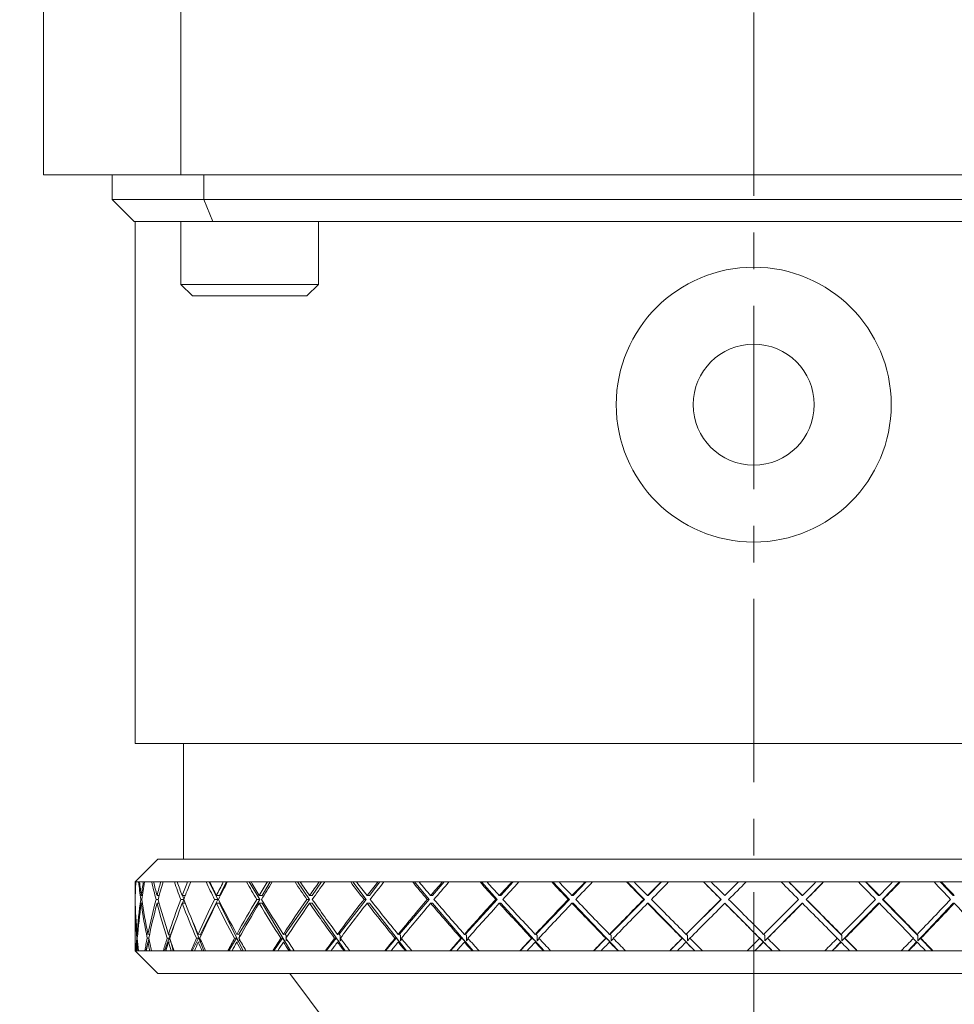
# Paper-space layout 'Sheet2' of a CAD drawing. Units: inches. Extents: x 0.2 to 33.8, y 0.2 to 21.8.
# Drawn here: x 6.6 to 9.2, y 5.6 to 8.3 of the extents above; entities that cross this region are included whole.
import ezdxf

# ---------------------------------------------------------------- set-up
doc = ezdxf.new("R2010")
doc.units = ezdxf.units.IN
doc.header["$MEASUREMENT"] = 0
doc.linetypes.add('CENTERX2', pattern=[0.8, 0.5, -0.1, 0.1, -0.1])
doc.layers.add('SLD-0', color=7, linetype='Continuous')
doc.styles.add('SLDTEXTSTYLE0', font='TXT', dxfattribs={"width": 0.75})
doc.dimstyles.new('SLDDIMSTYLE2', dxfattribs={"dimtxt": 0.125, "dimasz": 0.13, "dimexe": 0, "dimexo": 0.0625, "dimgap": 0.03125, "dimtad": 0, "dimtih": 1, "dimtoh": 1, "dimrnd": 1e-09, "dimzin": 12, "dimdsep": 46, "dimtxsty": 'SLDTEXTSTYLE0', "dimsah": 1, "dimcen": 0.09, "dimadec": 0, "dimazin": 3, "dimtfac": 1, "dimtofl": 0, "dimtmove": 0, "dimatfit": 3, "dimfxl": 0, "dimfrac": 2, "dimtolj": 1, "dimtzin": 12, "dimarcsym": 0})

# ---------------------------------------------------------------- blocks, each defined once
blk = doc.blocks.new('_D_18')
at = {"layer": 'SLD-0'}
for p, q in [((6.7941, 15.4213), (5.1166, 15.4213)), ((5.2416, 15.4213), (5.2416, 9.6742)), ((5.2416, 3.7704), (5.2416, 9.2773)), ((7.9854, 3.7704), (5.1166, 3.7704))]:
    blk.add_line(p, q, dxfattribs=at)
for points in [[(5.2416, 15.4213), (5.2216, 15.2913), (5.2616, 15.2913)], [(5.2416, 3.7704), (5.2616, 3.9004), (5.2216, 3.9004)]]:
    blk.add_solid(points, dxfattribs=at)
at = {"layer": 'SLD-0', "char_height": 0.125, "attachment_point": 1, "style": 'SLDTEXTSTYLE0'}
for s, insert in [('11.65', (5.0338, 9.6369)), ('(MIN.)', (5.0001, 9.4384))]:
    blk.add_mtext(s, dxfattribs=dict(at, insert=insert))
blk = doc.blocks.new('_D_19')
at = {"layer": 'SLD-0'}
for p, q in [((6.973, 19.5552), (4.1166, 19.5552)), ((4.2416, 19.5552), (4.2416, 11.4858)), ((4.2416, 3.7704), (4.2416, 11.089)), ((7.9854, 3.7704), (4.1166, 3.7704))]:
    blk.add_line(p, q, dxfattribs=at)
for points in [[(4.2416, 19.5552), (4.2216, 19.4252), (4.2616, 19.4252)], [(4.2416, 3.7704), (4.2616, 3.9004), (4.2216, 3.9004)]]:
    blk.add_solid(points, dxfattribs=at)
at = {"layer": 'SLD-0', "char_height": 0.125, "attachment_point": 1, "style": 'SLDTEXTSTYLE0'}
for s, insert in [('15.78', (4.0338, 11.4485)), ('(MIN.)', (4.0001, 11.2501))]:
    blk.add_mtext(s, dxfattribs=dict(at, insert=insert))

psp = doc.layouts.new('Sheet2')

# ---------------------------------------------------------------- linework, layer by layer
at = {"color": 7, "linetype": 'Continuous', "lineweight": 15}
for p, q in [((6.68788, 7.89006), (6.68788, 13.26506)), ((7.06288, 13.26506), (7.06288, 7.89006)), ((7.06288, 7.89006), (6.68788, 7.89006)), ((6.87538, 7.82306), (6.87538, 7.89006)), ((7.06288, 7.89006), (10.56288, 7.89006)), ((7.12538, 7.89006), (7.12538, 7.82306)), ((6.87538, 7.82306), (7.12538, 7.82306)), ((6.93538, 7.76306), (6.87538, 7.82306)), ((7.12538, 7.82306), (7.15023, 7.76306)), ((7.12538, 7.82306), (10.12538, 7.82306)), ((7.15023, 7.76306), (6.93538, 7.76306)), ((6.93788, 7.76306), (6.93788, 6.33806)), ((7.06288, 7.76306), (7.06288, 7.59131)), ((10.10053, 7.76306), (7.15023, 7.76306)), ((7.43788, 7.59131), (7.43788, 7.76306)), ((7.06288, 7.59131), (7.09413, 7.56006)), ((7.06288, 7.59131), (7.26711, 7.59131)), ((7.26711, 7.59131), (7.43788, 7.59131)), ((7.40663, 7.56006), (7.43788, 7.59131)), ((7.26432, 7.56006), (7.09413, 7.56006)), ((7.40663, 7.56006), (7.26432, 7.56006)), ((10.31288, 6.33806), (6.93788, 6.33806)), ((7.07038, 6.33806), (7.07038, 6.02306)), ((7.00038, 6.02306), (6.93788, 5.96056)), ((7.00038, 6.02306), (7.08919, 6.02306)), ((7.08919, 6.02306), (10.25038, 6.02306)), ((6.93788, 5.96056), (6.93788, 5.95072)), ((6.93909, 5.96056), (6.93788, 5.96056)), ((6.94003, 5.96056), (6.93909, 5.96056)), ((6.94758, 5.96056), (6.94003, 5.96056)), ((6.94998, 5.96056), (6.94758, 5.96056)), ((6.9604, 5.96056), (6.94998, 5.96056)), ((6.96399, 5.96056), (6.9604, 5.96056)), ((6.98345, 5.96056), (6.96399, 5.96056)), ((6.98848, 5.96056), (6.98345, 5.96056)), ((7.00796, 5.96056), (6.98848, 5.96056)), ((7.01414, 5.96056), (7.00796, 5.96056)), ((7.04521, 5.96056), (7.01414, 5.96056)), ((7.05279, 5.96056), (7.04521, 5.96056)), ((7.08103, 5.96056), (7.05279, 5.96056)), ((7.08971, 5.96056), (7.08103, 5.96056)), ((7.1319, 5.96056), (7.08971, 5.96056)), ((7.1419, 5.96056), (7.1319, 5.96056)), ((7.1396, 5.96056), (7.16322, 5.91308)), ((7.17846, 5.96056), (7.1419, 5.96056)), ((7.18685, 5.96056), (7.1685, 5.92368)), ((7.1895, 5.96056), (7.17846, 5.96056)), ((7.24214, 5.96056), (7.1895, 5.96056)), ((7.2544, 5.96056), (7.24214, 5.96056)), ((7.24923, 5.96056), (7.27783, 5.91308)), ((7.29871, 5.96056), (7.2544, 5.96056)), ((7.30642, 5.96056), (7.28421, 5.92368)), ((7.31193, 5.96056), (7.29871, 5.96056)), ((7.37419, 5.96056), (7.31193, 5.96056)), ((7.38853, 5.96056), (7.37419, 5.96056)), ((7.38055, 5.96056), (7.41368, 5.91308)), ((7.43987, 5.96056), (7.38853, 5.96056)), ((7.4468, 5.96056), (7.42108, 5.92368)), ((7.45507, 5.96056), (7.43987, 5.96056)), ((7.52597, 5.96056), (7.45507, 5.96056)), ((7.54216, 5.96056), (7.52597, 5.96056)), ((7.53151, 5.96056), (7.56864, 5.91308)), ((7.59974, 5.96056), (7.54216, 5.96056)), ((7.60577, 5.96056), (7.57693, 5.92368)), ((7.61667, 5.96056), (7.59974, 5.96056)), ((7.6951, 5.96056), (7.61667, 5.96056)), ((7.71288, 5.96056), (7.6951, 5.96056)), ((7.69972, 5.96056), (7.74026, 5.91308)), ((7.77578, 5.96056), (7.71288, 5.96056)), ((7.78081, 5.96056), (7.74932, 5.92368)), ((7.79418, 5.96056), (7.77578, 5.96056)), ((7.87889, 5.96056), (7.79418, 5.96056)), ((7.89798, 5.96056), (7.87889, 5.96056)), ((7.88253, 5.96056), (7.92585, 5.91308)), ((7.96522, 5.96056), (7.89798, 5.96056)), ((7.96917, 5.96056), (7.93553, 5.92368)), ((7.9848, 5.96056), (7.96522, 5.96056)), ((8.07446, 5.96056), (7.9848, 5.96056)), ((8.09456, 5.96056), (8.07446, 5.96056)), ((8.07705, 5.96056), (8.12247, 5.91308)), ((8.16507, 5.96056), (8.09456, 5.96056)), ((8.16789, 5.96056), (8.13261, 5.92368)), ((8.18552, 5.96056), (8.16507, 5.96056)), ((8.27871, 5.96056), (8.18552, 5.96056)), ((8.29951, 5.96056), (8.27871, 5.96056)), ((8.28022, 5.96056), (8.32702, 5.91308)), ((8.37217, 5.96056), (8.29951, 5.96056)), ((8.37381, 5.96056), (8.33747, 5.92368)), ((8.39317, 5.96056), (8.37217, 5.96056)), ((8.48843, 5.96056), (8.39317, 5.96056)), ((8.5096, 5.96056), (8.48843, 5.96056)), ((8.48883, 5.96056), (8.53627, 5.91308)), ((8.58328, 5.96056), (8.5096, 5.96056)), ((8.58371, 5.96056), (8.54687, 5.92368)), ((8.60449, 5.96056), (8.58328, 5.96056)), ((8.70032, 5.96056), (8.60449, 5.96056)), ((8.72151, 5.96056), (8.70032, 5.96056)), ((8.7575, 5.92368), (8.72074, 5.96056)), ((8.79504, 5.96056), (8.72151, 5.96056)), ((8.76807, 5.91308), (8.81541, 5.96056)), ((8.81614, 5.96056), (8.79504, 5.96056)), ((8.91102, 5.96056), (8.81614, 5.96056)), ((8.93191, 5.96056), (8.91102, 5.96056)), ((8.96605, 5.92368), (8.92996, 5.96056)), ((9.00413, 5.96056), (8.93191, 5.96056)), ((8.97644, 5.91308), (9.02291, 5.96056)), ((9.02478, 5.96056), (9.00413, 5.96056)), ((9.11721, 5.96056), (9.02478, 5.96056)), ((9.13747, 5.96056), (9.11721, 5.96056)), ((9.16923, 5.92368), (9.13437, 5.96056)), ((9.20725, 5.96056), (9.13747, 5.96056)), ((6.93788, 5.9295), (6.93788, 5.89665)), ((6.9383, 5.91308), (6.93796, 5.91308)), ((6.93857, 5.92368), (6.9381, 5.92368)), ((6.95632, 5.91308), (6.95333, 5.91308)), ((6.95792, 5.92368), (6.95479, 5.92368)), ((7.00067, 5.91308), (6.99506, 5.91308)), ((7.00356, 5.92368), (6.99783, 5.92368)), ((7.00182, 5.92368), (7.00268, 5.92047)), ((7.07063, 5.91308), (7.06251, 5.91308)), ((7.07479, 5.92368), (7.06654, 5.92368)), ((7.0676, 5.92368), (7.07116, 5.91444)), ((7.07116, 5.91172), (7.0676, 5.90247)), ((7.16322, 5.91308), (7.116, 5.81813)), ((7.16322, 5.91308), (7.1546, 5.91308)), ((7.1685, 5.92368), (7.15983, 5.92368)), ((7.27783, 5.91308), (7.22065, 5.81813)), ((7.27783, 5.91308), (7.26989, 5.91308)), ((7.28421, 5.92368), (7.27623, 5.92368)), ((7.41368, 5.91308), (7.34745, 5.81813)), ((7.41368, 5.91308), (7.40655, 5.91308)), ((7.42108, 5.92368), (7.41391, 5.92368)), ((7.56864, 5.91308), (7.49441, 5.81813)), ((7.56864, 5.91308), (7.56244, 5.91308)), ((7.57693, 5.92368), (7.5707, 5.92368)), ((7.74026, 5.91308), (7.6592, 5.81813)), ((7.74026, 5.91308), (7.73509, 5.91308)), ((7.74932, 5.92368), (7.74412, 5.92368)), ((7.92585, 5.91308), (7.83923, 5.81813)), ((7.92585, 5.91308), (7.92178, 5.91308)), ((7.93553, 5.92368), (7.93143, 5.92368)), ((8.12247, 5.91308), (8.03166, 5.81813)), ((8.12247, 5.91308), (8.11957, 5.91308)), ((8.13261, 5.92368), (8.12969, 5.92368)), ((8.32702, 5.91308), (8.23345, 5.81813)), ((8.32702, 5.91308), (8.32533, 5.91308)), ((8.33747, 5.92368), (8.33577, 5.92368)), ((8.53627, 5.91308), (8.44142, 5.81813)), ((8.53627, 5.91308), (8.53582, 5.91308)), ((8.54687, 5.92368), (8.54642, 5.92368)), ((8.7575, 5.92368), (8.75831, 5.92368)), ((8.86598, 5.81485), (8.76807, 5.91308)), ((8.76807, 5.91308), (8.76888, 5.91308)), ((8.96605, 5.92368), (8.9681, 5.92368)), ((9.07258, 5.81485), (8.97644, 5.91308)), ((8.97644, 5.91308), (8.97848, 5.91308)), ((9.16923, 5.92368), (9.17249, 5.92368)), ((6.93857, 5.90247), (6.9381, 5.90247)), ((6.95792, 5.90247), (6.95479, 5.90247)), ((7.00356, 5.90247), (6.99783, 5.90247)), ((7.00268, 5.90568), (7.00182, 5.90247)), ((7.07479, 5.90247), (7.06654, 5.90247)), ((7.1685, 5.90247), (7.15983, 5.90247)), ((7.1685, 5.90247), (7.23287, 5.77306)), ((7.28421, 5.90247), (7.27623, 5.90247)), ((7.28421, 5.90247), (7.36215, 5.77306)), ((7.42108, 5.90247), (7.41391, 5.90247)), ((7.42108, 5.90247), (7.51134, 5.77306)), ((7.57693, 5.90247), (7.5707, 5.90247)), ((7.57693, 5.90247), (7.67811, 5.77306)), ((7.74932, 5.90247), (7.74412, 5.90247)), ((7.74932, 5.90247), (7.85981, 5.77306)), ((7.93553, 5.90247), (7.93143, 5.90247)), ((7.93553, 5.90247), (8.05359, 5.77306)), ((8.13261, 5.90247), (8.12969, 5.90247)), ((8.13261, 5.90247), (8.25638, 5.77306)), ((8.33747, 5.90247), (8.33577, 5.90247)), ((8.33747, 5.90247), (8.465, 5.77306)), ((8.54687, 5.90247), (8.54642, 5.90247)), ((8.54687, 5.90247), (8.67614, 5.77306)), ((8.65559, 5.80022), (8.7575, 5.90247)), ((8.7575, 5.90247), (8.75831, 5.90247)), ((8.86598, 5.80022), (8.96605, 5.90247)), ((8.96605, 5.90247), (8.9681, 5.90247)), ((9.07258, 5.80022), (9.16923, 5.90247)), ((9.16923, 5.90247), (9.17249, 5.90247)), ((6.93788, 5.87543), (6.93788, 5.77306)), ((7.09291, 5.85792), (7.12556, 5.77306)), ((7.04483, 5.84329), (7.03515, 5.81813)), ((6.94232, 5.80712), (6.944, 5.80723)), ((6.94494, 5.81784), (6.94313, 5.81772)), ((6.97092, 5.80712), (6.9753, 5.8074)), ((6.97756, 5.81801), (6.97305, 5.81772)), ((6.97578, 5.80457), (6.97364, 5.79655)), ((6.97678, 5.81796), (6.97709, 5.81583)), ((7.03105, 5.80748), (7.01781, 5.77306)), ((7.02562, 5.80712), (7.03105, 5.80748)), ((7.03515, 5.81813), (7.02903, 5.81772)), ((7.03, 5.81779), (7.03269, 5.80767)), ((7.03515, 5.79692), (7.03105, 5.80748)), ((7.03515, 5.81813), (7.0357, 5.8167)), ((7.1107, 5.80748), (7.09358, 5.77306)), ((7.10554, 5.80712), (7.1107, 5.80748)), ((7.116, 5.81813), (7.11019, 5.81772)), ((7.116, 5.79692), (7.1107, 5.80748)), ((7.116, 5.81813), (7.11764, 5.81485)), ((7.11764, 5.81324), (7.11764, 5.81485)), ((7.21423, 5.80748), (7.1935, 5.77306)), ((7.20943, 5.80712), (7.21423, 5.80748)), ((7.22065, 5.79692), (7.21423, 5.80748)), ((7.22065, 5.81813), (7.21524, 5.81772)), ((7.22065, 5.81813), (7.22264, 5.81485)), ((7.22264, 5.80986), (7.22264, 5.81485)), ((7.22264, 5.80022), (7.22264, 5.80437)), ((7.34002, 5.80748), (7.31601, 5.77306)), ((7.33566, 5.80712), (7.34002, 5.80748)), ((7.34745, 5.79692), (7.34002, 5.80748)), ((7.34745, 5.81813), (7.34254, 5.81772)), ((7.34745, 5.81813), (7.34975, 5.81485)), ((7.34975, 5.80756), (7.34975, 5.81485)), ((7.34975, 5.80022), (7.34975, 5.80668)), ((7.34975, 5.80022), (7.35179, 5.80358)), ((7.48608, 5.80748), (7.45917, 5.77306)), ((7.48222, 5.80712), (7.48608, 5.80748)), ((7.49441, 5.79692), (7.48608, 5.80748)), ((7.49441, 5.81813), (7.49006, 5.81772)), ((7.49441, 5.81813), (7.49699, 5.81485)), ((7.49699, 5.80022), (7.49699, 5.81485)), ((7.49699, 5.80022), (7.49995, 5.80443)), ((7.65011, 5.80748), (7.62072, 5.77306)), ((7.64681, 5.80712), (7.65011, 5.80748)), ((7.6592, 5.79692), (7.65011, 5.80748)), ((7.6592, 5.81813), (7.65549, 5.81772)), ((7.6592, 5.81813), (7.66202, 5.81485)), ((7.66202, 5.80022), (7.66202, 5.81485)), ((7.66202, 5.80022), (7.66587, 5.8051)), ((7.82951, 5.80748), (7.79811, 5.77306)), ((7.82683, 5.80712), (7.82951, 5.80748)), ((7.83923, 5.79692), (7.82951, 5.80748)), ((7.83923, 5.81813), (7.83621, 5.81772)), ((7.83923, 5.81813), (7.84224, 5.81485)), ((7.84224, 5.80022), (7.84224, 5.81485)), ((7.84224, 5.80022), (7.84692, 5.80566)), ((8.02147, 5.80748), (7.98855, 5.77306)), ((8.01945, 5.80712), (8.02147, 5.80748)), ((8.03166, 5.79692), (8.02147, 5.80748)), ((8.03166, 5.81813), (8.02938, 5.81772)), ((8.03166, 5.81813), (8.03482, 5.81485)), ((8.03482, 5.80022), (8.03482, 5.81485)), ((8.03482, 5.80022), (8.04026, 5.80614)), ((8.22295, 5.80748), (8.18903, 5.77306)), ((8.22162, 5.80712), (8.22295, 5.80748)), ((8.23345, 5.79692), (8.22295, 5.80748)), ((8.23345, 5.81813), (8.23195, 5.81772)), ((8.23345, 5.81813), (8.23671, 5.81485)), ((8.23671, 5.80022), (8.23671, 5.81485)), ((8.23671, 5.80022), (8.24283, 5.80657)), ((8.43078, 5.80748), (8.3964, 5.77306)), ((8.43016, 5.80712), (8.43078, 5.80748)), ((8.44142, 5.79692), (8.43078, 5.80748)), ((8.44142, 5.81813), (8.44072, 5.81772)), ((8.44142, 5.81813), (8.44472, 5.81485)), ((8.44472, 5.80022), (8.44472, 5.81485)), ((8.44472, 5.80022), (8.45143, 5.80698)), ((8.65229, 5.79692), (8.64168, 5.80748)), ((8.64178, 5.80712), (8.64168, 5.80748)), ((8.65256, 5.81787), (8.65559, 5.81485)), ((8.65559, 5.80022), (8.65559, 5.81485)), ((8.65559, 5.80022), (8.66292, 5.80751)), ((8.66304, 5.80712), (8.66292, 5.80751)), ((8.86274, 5.79692), (8.85291, 5.80688)), ((8.86274, 5.81813), (8.86367, 5.81772)), ((8.86274, 5.81813), (8.86598, 5.81485)), ((8.86598, 5.80022), (8.86598, 5.81485)), ((8.86598, 5.80022), (8.8733, 5.80751)), ((8.90763, 5.77306), (8.8733, 5.80751)), ((8.87419, 5.80712), (8.8733, 5.80751)), ((9.06945, 5.79692), (9.06032, 5.8065)), ((9.06945, 5.81813), (9.07117, 5.81772)), ((9.06945, 5.81813), (9.07258, 5.81485)), ((9.07258, 5.80022), (9.07258, 5.81485)), ((9.07258, 5.80022), (9.07976, 5.80751)), ((9.11348, 5.77306), (9.07976, 5.80751)), ((9.08141, 5.80712), (9.07976, 5.80751)), ((6.94492, 5.79662), (6.94313, 5.79651)), ((6.97125, 5.78756), (6.96739, 5.77306)), ((6.97744, 5.79679), (6.97305, 5.79651)), ((7.03515, 5.79692), (7.02903, 5.79651)), ((7.03415, 5.80219), (7.0419, 5.77306)), ((7.116, 5.79692), (7.11019, 5.79651)), ((7.11764, 5.80022), (7.11764, 5.80101)), ((7.11764, 5.80022), (7.1178, 5.80064)), ((7.22065, 5.79692), (7.21524, 5.79651)), ((7.22264, 5.80022), (7.22373, 5.80241)), ((7.34745, 5.79692), (7.34254, 5.79651)), ((7.49441, 5.79692), (7.49006, 5.79651)), ((7.6592, 5.79692), (7.65549, 5.79651)), ((7.83923, 5.79692), (7.83621, 5.79651)), ((8.03166, 5.79692), (8.02938, 5.79651)), ((8.23345, 5.79692), (8.23195, 5.79651)), ((8.44142, 5.79692), (8.44072, 5.79651)), ((8.62852, 5.77306), (8.65229, 5.79692)), ((8.65229, 5.79692), (8.65241, 5.79651)), ((8.8394, 5.77306), (8.86274, 5.79692)), ((8.86274, 5.79692), (8.86367, 5.79651)), ((9.0469, 5.77306), (9.06945, 5.79692)), ((9.06945, 5.79692), (9.07117, 5.79651)), ((6.93788, 5.77306), (7.00038, 5.71056)), ((6.93788, 5.77306), (6.94019, 5.77306)), ((6.94019, 5.77306), (6.94144, 5.77306)), ((6.94144, 5.77306), (6.94514, 5.77306)), ((6.94514, 5.77306), (6.94724, 5.77306)), ((6.94724, 5.77306), (6.96453, 5.77306)), ((6.96453, 5.77306), (6.96844, 5.77306)), ((6.96844, 5.77306), (6.97798, 5.77306)), ((6.97798, 5.77306), (6.98273, 5.77306)), ((6.98273, 5.77306), (7.01507, 5.77306)), ((7.01507, 5.77306), (7.02157, 5.77306)), ((7.02157, 5.77306), (7.03681, 5.77306)), ((7.03681, 5.77306), (7.04411, 5.77306)), ((7.04411, 5.77306), (7.09101, 5.77306)), ((7.09101, 5.77306), (7.09999, 5.77306)), ((7.09999, 5.77306), (7.12068, 5.77306)), ((7.12068, 5.77306), (7.13044, 5.77306)), ((7.13044, 5.77306), (7.19114, 5.77306)), ((7.19114, 5.77306), (7.20247, 5.77306)), ((7.20247, 5.77306), (7.22829, 5.77306)), ((7.22829, 5.77306), (7.24034, 5.77306)), ((7.24034, 5.77306), (7.31389, 5.77306)), ((7.31389, 5.77306), (7.32739, 5.77306)), ((7.32739, 5.77306), (7.35793, 5.77306)), ((7.35793, 5.77306), (7.37208, 5.77306)), ((7.37208, 5.77306), (7.45732, 5.77306)), ((7.45732, 5.77306), (7.47278, 5.77306)), ((7.47278, 5.77306), (7.50756, 5.77306)), ((7.50756, 5.77306), (7.52359, 5.77306)), ((7.52359, 5.77306), (7.61917, 5.77306)), ((7.61917, 5.77306), (7.63635, 5.77306)), ((7.63635, 5.77306), (7.67481, 5.77306)), ((7.67481, 5.77306), (7.69247, 5.77306)), ((7.69247, 5.77306), (7.7969, 5.77306)), ((7.7969, 5.77306), (7.81551, 5.77306)), ((7.81551, 5.77306), (7.85706, 5.77306)), ((7.85706, 5.77306), (7.87607, 5.77306)), ((7.87607, 5.77306), (7.98769, 5.77306)), ((7.98769, 5.77306), (8.00745, 5.77306)), ((8.00745, 5.77306), (8.05143, 5.77306)), ((8.05143, 5.77306), (8.07149, 5.77306)), ((8.07149, 5.77306), (8.18853, 5.77306)), ((8.18853, 5.77306), (8.20913, 5.77306)), ((8.20913, 5.77306), (8.25484, 5.77306)), ((8.25484, 5.77306), (8.27564, 5.77306)), ((8.27564, 5.77306), (8.39627, 5.77306)), ((8.39627, 5.77306), (8.41738, 5.77306)), ((8.41738, 5.77306), (8.4641, 5.77306)), ((8.4641, 5.77306), (8.4853, 5.77306)), ((8.4853, 5.77306), (8.60761, 5.77306)), ((8.60761, 5.77306), (8.6289, 5.77306)), ((8.6289, 5.77306), (8.67591, 5.77306)), ((8.67591, 5.77306), (8.69718, 5.77306)), ((8.69718, 5.77306), (8.81924, 5.77306)), ((8.81924, 5.77306), (8.84038, 5.77306)), ((8.84038, 5.77306), (8.88691, 5.77306)), ((8.88691, 5.77306), (8.90792, 5.77306)), ((8.90792, 5.77306), (9.02781, 5.77306)), ((9.02781, 5.77306), (9.04846, 5.77306)), ((9.04846, 5.77306), (9.0938, 5.77306)), ((9.0938, 5.77306), (9.1142, 5.77306)), ((9.1142, 5.77306), (9.23004, 5.77306)), ((10.25038, 5.71056), (7.00038, 5.71056)), ((7.36038, 5.71056), (7.48538, 5.54306))]:
    psp.add_line(p, q, dxfattribs=at)
for radius in [0.375, 0.165]:
    psp.add_circle((8.62538, 7.26306), radius, dxfattribs=at)
for centre, major_axis, ratio, start_param, end_param in [((8.62538, 5.89918), (-1.20392, 1.20392), 0.9821867, 0.7701253, 0.7861477), ((8.62538, 5.92039), (1.20392, -1.20392), 0.9821867, 3.9180044, 3.9340259), ((8.62538, 5.92698), (1.20392, 1.20392), 0.9821867, 2.3273031, 2.3491594), ((8.62538, 5.90576), (1.20392, 1.20392), 0.9821867, 2.3147279, 2.342874), ((8.62538, 5.89918), (-1.27579, 1.27579), 0.8657725, 0.8208313, 0.8489796), ((8.62538, 5.92039), (1.27579, -1.27579), 0.8657725, 3.9750005, 3.9968577), ((8.62538, 5.92698), (1.27579, 1.27579), 0.8657725, 2.2644713, 2.2863276), ((8.62538, 5.90576), (1.27579, 1.27579), 0.8657725, 2.2518961, 2.2800422), ((8.62538, 5.89918), (-1.34263, 1.34263), 0.7613854, 0.8836631, 0.9118115), ((8.62538, 5.92039), (1.34263, -1.34263), 0.7613854, 4.0378324, 4.0596896), ((8.62538, 5.92698), (1.34263, 1.34263), 0.7613854, 2.2016394, 2.2234957), ((8.62538, 5.90576), (1.34263, 1.34263), 0.7613854, 2.1890642, 2.2172103), ((8.62538, 5.89918), (-1.40417, 1.40417), 0.6665418, 0.946495, 0.9746433), ((8.62538, 5.92039), (1.40417, -1.40417), 0.6665418, 4.1006642, 4.1225214), ((8.62538, 5.92698), (1.40417, 1.40417), 0.6665418, 2.1388076, 2.1606639), ((8.62538, 5.90576), (1.40417, 1.40417), 0.6665418, 2.1262324, 2.1543785), ((8.62538, 5.89918), (-1.46016, 1.46016), 0.5793327, 1.0093269, 1.0374752), ((8.62538, 5.92039), (1.46016, -1.46016), 0.5793327, 4.1634961, 4.1853533), ((8.62538, 5.92698), (1.46016, 1.46016), 0.5793327, 2.0759757, 2.097832), ((8.62538, 5.90576), (1.46016, 1.46016), 0.5793327, 2.0634005, 2.0915466), ((8.62538, 5.89918), (-1.5104, 1.5104), 0.4982573, 1.0721587, 1.100307), ((8.62538, 5.92039), (1.5104, -1.5104), 0.4982573, 4.2263279, 4.2481851), ((8.62538, 5.92698), (1.5104, 1.5104), 0.4982573, 2.0131439, 2.0350002), ((8.62538, 5.90576), (1.5104, 1.5104), 0.4982573, 2.0005687, 2.0287147), ((8.62538, 5.89918), (-1.55467, 1.55467), 0.4221104, 1.1349906, 1.1631389), ((8.62538, 5.92039), (1.55467, -1.55467), 0.4221104, 4.2891598, 4.311017), ((8.62538, 5.92698), (1.55467, 1.55467), 0.4221104, 1.950312, 1.9721683), ((8.62538, 5.90576), (1.55467, 1.55467), 0.4221104, 1.9377368, 1.9658829), ((8.62538, 5.89918), (-1.59281, 1.59281), 0.3499034, 1.1978224, 1.2259707), ((8.62538, 5.92039), (1.59281, -1.59281), 0.3499034, 4.3519916, 4.3738489), ((8.62538, 5.92698), (1.59281, 1.59281), 0.3499034, 1.8874802, 1.9093365), ((8.62538, 5.90576), (1.59281, 1.59281), 0.3499034, 1.874905, 1.903051), ((8.62538, 5.89918), (-1.62466, 1.62466), 0.280807, 1.2606543, 1.2888026), ((8.62538, 5.92039), (1.62466, -1.62466), 0.280807, 4.4148235, 4.4366807), ((8.62538, 5.92698), (1.62466, 1.62466), 0.280807, 1.8246483, 1.8465046), ((8.62538, 5.90576), (1.62466, 1.62466), 0.280807, 1.8120731, 1.8402192), ((8.62538, 5.89918), (-1.6501, 1.6501), 0.2141097, 1.3234861, 1.3516344), ((8.62538, 5.92039), (1.6501, -1.6501), 0.2141097, 4.4776553, 4.4995126), ((8.62538, 5.92698), (1.6501, 1.6501), 0.2141097, 1.7618165, 1.7836727), ((8.62538, 5.90576), (1.6501, 1.6501), 0.2141097, 1.7492413, 1.7773873), ((8.62538, 5.89918), (-1.66903, 1.66903), 0.1491854, 1.386318, 1.4144663), ((8.62538, 5.92039), (1.66903, -1.66903), 0.1491854, 4.5404872, 4.5623444), ((8.62538, 5.92698), (1.66903, 1.66903), 0.1491854, 1.6989846, 1.7208409), ((8.62538, 5.90576), (1.66903, 1.66903), 0.1491854, 1.6864094, 1.7145555), ((8.62538, 5.89918), (-1.68137, 1.68137), 0.0854685, 1.4491498, 1.4772981), ((8.62538, 5.92039), (1.68137, -1.68137), 0.0854685, 4.603319, 4.6251763), ((8.62538, 5.92698), (1.68137, 1.68137), 0.0854685, 1.6361527, 1.658009), ((8.62538, 5.90576), (1.68137, 1.68137), 0.0854685, 1.6235776, 1.6517236), ((8.62538, 5.89918), (-1.68708, 1.68708), 0.0224332, 1.5119817, 1.54013), ((8.62538, 5.92039), (1.68708, -1.68708), 0.0224332, 4.6661509, 4.6880081), ((8.62538, 5.92698), (1.68708, 1.68708), 0.0224332, 1.5733209, 1.5951772), ((8.62538, 5.90576), (1.68708, 1.68708), 0.0224332, 1.5607457, 1.5888918), ((8.62538, 5.89918), (-1.68612, 1.68612), 0.0404244, 4.6802235, 4.7083718), ((8.62538, 5.92039), (1.68612, -1.68612), 0.0404244, 1.5323453, 1.5542026), ((8.62538, 5.92698), (1.68612, 1.68612), 0.0404244, 4.75084, 4.7726963), ((8.62538, 5.90576), (1.68612, 1.68612), 0.0404244, 4.7571254, 4.7852714), ((8.62538, 5.89918), (-1.67852, 1.67852), 0.1036025, 4.6173916, 4.6455399), ((8.62538, 5.92039), (1.67852, -1.67852), 0.1036025, 1.4695135, 1.4913707), ((8.62538, 5.92698), (1.67852, 1.67852), 0.1036025, 4.8136718, 4.8355281), ((8.62538, 5.90576), (1.67852, 1.67852), 0.1036025, 4.8199572, 4.8481033), ((8.62538, 5.89918), (-1.66428, 1.66428), 0.1676097, 4.5545598, 4.5827081), ((8.62538, 5.92039), (1.66428, -1.66428), 0.1676097, 1.4066816, 1.4285389), ((8.62538, 5.92698), (1.20392, 1.20392), 0.9821867, 2.3554449, 2.3714674), ((8.62538, 5.92039), (-1.20392, 1.20392), 0.9821867, 0.7987186, 0.8552612), ((8.62538, 5.92698), (1.27579, 1.27579), 0.8657725, 2.2926131, 2.3491633), ((8.62538, 5.92039), (-1.27579, 1.27579), 0.8657725, 0.8615505, 0.9180931), ((8.62538, 5.92698), (1.34263, 1.34263), 0.7613854, 2.2297812, 2.2863314), ((8.62538, 5.92039), (-1.34263, 1.34263), 0.7613854, 0.9243823, 0.9809249), ((8.62538, 5.92698), (1.40417, 1.40417), 0.6665418, 2.1669494, 2.2234996), ((8.62538, 5.92039), (-1.40417, 1.40417), 0.6665418, 0.9872142, 1.0437568), ((8.62538, 5.92698), (1.46016, 1.46016), 0.5793327, 2.1041175, 2.1606677), ((8.62538, 5.92039), (-1.46016, 1.46016), 0.5793327, 1.0500461, 1.1065886), ((8.62538, 5.92698), (1.5104, 1.5104), 0.4982573, 2.0412856, 2.0978359), ((8.62538, 5.92039), (-1.5104, 1.5104), 0.4982573, 1.1128779, 1.1694205), ((8.62538, 5.92698), (1.55467, 1.55467), 0.4221104, 1.9784538, 2.035004), ((8.62538, 5.92039), (-1.55467, 1.55467), 0.4221104, 1.1757098, 1.2322523), ((8.62538, 5.92698), (1.59281, 1.59281), 0.3499034, 1.9156219, 1.9721722), ((8.62538, 5.92039), (-1.59281, 1.59281), 0.3499034, 1.2385416, 1.2950842), ((8.62538, 5.92698), (1.62466, 1.62466), 0.280807, 1.8527901, 1.9093403), ((8.62538, 5.92039), (-1.62466, 1.62466), 0.280807, 1.3013735, 1.357916), ((8.62538, 5.92698), (1.6501, 1.6501), 0.2141097, 1.7899582, 1.8465085), ((8.62538, 5.92039), (-1.6501, 1.6501), 0.2141097, 1.3642053, 1.4207479), ((8.62538, 5.92698), (1.66903, 1.66903), 0.1491854, 1.7271264, 1.7836766), ((8.62538, 5.92039), (-1.66903, 1.66903), 0.1491854, 1.4270372, 1.4835798), ((8.62538, 5.92698), (1.68137, 1.68137), 0.0854685, 1.6642945, 1.7208448), ((8.62538, 5.92039), (-1.68137, 1.68137), 0.0854685, 1.489869, 1.5464116), ((8.62538, 5.92698), (1.68708, 1.68708), 0.0224332, 1.6014627, 1.6580129), ((8.62538, 5.92039), (-1.68708, 1.68708), 0.0224332, 1.5527009, 1.6092435), ((8.62538, 5.92698), (1.68612, 1.68612), 0.0404244, 4.6880043, 4.7445545), ((8.62538, 5.92039), (-1.68612, 1.68612), 0.0404244, 4.61111, 4.6676526), ((8.62538, 5.92698), (1.67852, 1.67852), 0.1036025, 4.7508361, 4.8073863), ((8.62538, 5.92039), (-1.67852, 1.67852), 0.1036025, 4.5482781, 4.6048207), ((8.62538, 5.92698), (1.66428, 1.66428), 0.1676097, 4.813668, 4.8702182), ((8.62538, 5.90576), (1.20392, 1.20392), 0.9821867, 2.3491594, 2.3651809), ((8.62538, 5.89918), (-1.20392, 1.20392), 0.9821867, 0.7924332, 0.8489633), ((8.62538, 5.90576), (1.27579, 1.27579), 0.8657725, 2.2863276, 2.3428654), ((8.62538, 5.89918), (-1.27579, 1.27579), 0.8657725, 0.8552651, 0.9117952), ((8.62538, 5.90576), (1.34263, 1.34263), 0.7613854, 2.2234957, 2.2800336), ((8.62538, 5.89918), (-1.34263, 1.34263), 0.7613854, 0.9180969, 0.974627), ((8.62538, 5.90576), (1.40417, 1.40417), 0.6665418, 2.1606639, 2.2172017), ((8.62538, 5.89918), (-1.40417, 1.40417), 0.6665418, 0.9809288, 1.0374589), ((8.62538, 5.90576), (1.46016, 1.46016), 0.5793327, 2.097832, 2.1543699), ((8.62538, 5.89918), (-1.46016, 1.46016), 0.5793327, 1.0437606, 1.1002907), ((8.62538, 5.90576), (1.5104, 1.5104), 0.4982573, 2.0350002, 2.091538), ((8.62538, 5.89918), (-1.5104, 1.5104), 0.4982573, 1.1065925, 1.1631226), ((8.62538, 5.90576), (1.55467, 1.55467), 0.4221104, 1.9721683, 2.0287062), ((8.62538, 5.89918), (-1.55467, 1.55467), 0.4221104, 1.1694243, 1.2259544), ((8.62538, 5.90576), (1.59281, 1.59281), 0.3499034, 1.9093365, 1.9658743), ((8.62538, 5.89918), (-1.59281, 1.59281), 0.3499034, 1.2322562, 1.2887863), ((8.62538, 5.90576), (1.62466, 1.62466), 0.280807, 1.8465046, 1.9030425), ((8.62538, 5.89918), (-1.62466, 1.62466), 0.280807, 1.2950881, 1.3516181), ((8.62538, 5.90576), (1.6501, 1.6501), 0.2141097, 1.7836727, 1.8402106), ((8.62538, 5.89918), (-1.6501, 1.6501), 0.2141097, 1.3579199, 1.41445), ((8.62538, 5.90576), (1.66903, 1.66903), 0.1491854, 1.7208409, 1.7773788), ((8.62538, 5.89918), (-1.66903, 1.66903), 0.1491854, 1.4207518, 1.4772818), ((8.62538, 5.90576), (1.68137, 1.68137), 0.0854685, 1.658009, 1.7145469), ((8.62538, 5.89918), (-1.68137, 1.68137), 0.0854685, 1.4835836, 1.5401137), ((8.62538, 5.90576), (1.68708, 1.68708), 0.0224332, 1.5951772, 1.6517151), ((8.62538, 5.89918), (-1.68708, 1.68708), 0.0224332, 1.5464155, 1.6029455), ((8.62538, 5.90576), (1.68612, 1.68612), 0.0404244, 4.6943021, 4.75084), ((8.62538, 5.89918), (-1.68612, 1.68612), 0.0404244, 4.6174079, 4.673938), ((8.62538, 5.90576), (1.67852, 1.67852), 0.1036025, 4.757134, 4.8136718), ((8.62538, 5.89918), (-1.67852, 1.67852), 0.1036025, 4.5545761, 4.6111061), ((8.62538, 5.90576), (1.66428, 1.66428), 0.1676097, 4.8199658, 4.8765037), ((8.62538, 5.89918), (-1.66428, 1.66428), 0.1676097, 4.4917442, 4.5482743), ((8.62538, 5.92698), (1.27579, 1.27579), 0.8657725, 2.3554612, 2.3757106), ((8.62538, 5.92039), (-1.20392, 1.20392), 0.9821867, 0.8615591, 0.8818007), ((8.62538, 5.92698), (1.34263, 1.34263), 0.7613854, 2.2926293, 2.3128788), ((8.62538, 5.92039), (-1.27579, 1.27579), 0.8657725, 0.9243909, 0.9446325), ((8.62538, 5.92698), (1.40417, 1.40417), 0.6665418, 2.2297975, 2.2500469), ((8.62538, 5.92039), (-1.34263, 1.34263), 0.7613854, 0.9872228, 1.0074644), ((8.62538, 5.92698), (1.46016, 1.46016), 0.5793327, 2.1669656, 2.1872151), ((8.62538, 5.92039), (-1.40417, 1.40417), 0.6665418, 1.0500546, 1.0702962), ((8.62538, 5.92698), (1.5104, 1.5104), 0.4982573, 2.1041338, 2.1243832), ((8.62538, 5.92039), (-1.46016, 1.46016), 0.5793327, 1.1128865, 1.1331281), ((8.62538, 5.92698), (1.55467, 1.55467), 0.4221104, 2.0413019, 2.0615514), ((8.62538, 5.92039), (-1.5104, 1.5104), 0.4982573, 1.1757183, 1.1959599), ((8.62538, 5.92698), (1.59281, 1.59281), 0.3499034, 1.9784701, 1.9987195), ((8.62538, 5.92039), (-1.55467, 1.55467), 0.4221104, 1.2385502, 1.2587918), ((8.62538, 5.92698), (1.62466, 1.62466), 0.280807, 1.9156382, 1.9358877), ((8.62538, 5.92039), (-1.59281, 1.59281), 0.3499034, 1.301382, 1.3216236), ((8.62538, 5.92698), (1.6501, 1.6501), 0.2141097, 1.8528064, 1.8730558), ((8.62538, 5.92039), (-1.62466, 1.62466), 0.280807, 1.3642139, 1.3844555), ((8.62538, 5.92698), (1.66903, 1.66903), 0.1491854, 1.7899745, 1.810224), ((8.62538, 5.92039), (-1.6501, 1.6501), 0.2141097, 1.4270457, 1.4472873), ((8.62538, 5.92698), (1.68137, 1.68137), 0.0854685, 1.7271427, 1.7473921), ((8.62538, 5.92039), (-1.66903, 1.66903), 0.1491854, 1.4898776, 1.5101192), ((8.62538, 5.92698), (1.68708, 1.68708), 0.0224332, 1.6643108, 1.6845603), ((8.62538, 5.92039), (-1.68137, 1.68137), 0.0854685, 1.5527094, 1.572951), ((8.62538, 5.92698), (1.68612, 1.68612), 0.0404244, 4.6614569, 4.6817063), ((8.62538, 5.92039), (-1.68708, 1.68708), 0.0224332, 1.6155413, 1.6357829), ((8.62538, 5.92698), (1.67852, 1.67852), 0.1036025, 4.7242888, 4.7445382), ((8.62538, 5.92039), (-1.68612, 1.68612), 0.0404244, 4.5845706, 4.6048122), ((8.62538, 5.92698), (1.66428, 1.66428), 0.1676097, 4.7871206, 4.8073701), ((8.62538, 5.92039), (-1.67852, 1.67852), 0.1036025, 4.5217387, 4.5419803), ((8.62538, 5.90576), (1.27579, 1.27579), 0.8657725, 2.3491633, 2.3630942), ((8.62538, 5.89918), (-1.20392, 1.20392), 0.9821867, 0.8552612, 0.8691883), ((8.62538, 5.90576), (1.34263, 1.34263), 0.7613854, 2.2863314, 2.3002623), ((8.62538, 5.89918), (-1.27579, 1.27579), 0.8657725, 0.9180931, 0.9320202), ((8.62538, 5.90576), (1.40417, 1.40417), 0.6665418, 2.2234996, 2.2374305), ((8.62538, 5.89918), (-1.34263, 1.34263), 0.7613854, 0.9809249, 0.994852), ((8.62538, 5.90576), (1.46016, 1.46016), 0.5793327, 2.1606677, 2.1745986), ((8.62538, 5.89918), (-1.40417, 1.40417), 0.6665418, 1.0437568, 1.0576839), ((8.62538, 5.90576), (1.5104, 1.5104), 0.4982573, 2.0978359, 2.1117668), ((8.62538, 5.89918), (-1.46016, 1.46016), 0.5793327, 1.1065886, 1.1205157), ((8.62538, 5.90576), (1.55467, 1.55467), 0.4221104, 2.035004, 2.0489349), ((8.62538, 5.89918), (-1.5104, 1.5104), 0.4982573, 1.1694205, 1.1833476), ((8.62538, 5.90576), (1.59281, 1.59281), 0.3499034, 1.9721722, 1.9861031), ((8.62538, 5.89918), (-1.55467, 1.55467), 0.4221104, 1.2322523, 1.2461794), ((8.62538, 5.90576), (1.62466, 1.62466), 0.280807, 1.9093403, 1.9232712), ((8.62538, 5.89918), (-1.59281, 1.59281), 0.3499034, 1.2950842, 1.3090113), ((8.62538, 5.90576), (1.6501, 1.6501), 0.2141097, 1.8465085, 1.8604394), ((8.62538, 5.89918), (-1.62466, 1.62466), 0.280807, 1.357916, 1.3718431), ((8.62538, 5.90576), (1.66903, 1.66903), 0.1491854, 1.7836766, 1.7976075), ((8.62538, 5.89918), (-1.6501, 1.6501), 0.2141097, 1.4207479, 1.434675), ((8.62538, 5.90576), (1.68137, 1.68137), 0.0854685, 1.7208448, 1.7347757), ((8.62538, 5.89918), (-1.66903, 1.66903), 0.1491854, 1.4835798, 1.4975069), ((8.62538, 5.90576), (1.68708, 1.68708), 0.0224332, 1.6580129, 1.6719438), ((8.62538, 5.89918), (-1.68137, 1.68137), 0.0854685, 1.5464116, 1.5603387), ((8.62538, 5.90576), (1.68612, 1.68612), 0.0404244, 4.6740734, 4.6880043), ((8.62538, 5.89918), (-1.68708, 1.68708), 0.0224332, 1.6092435, 1.6231706), ((8.62538, 5.90576), (1.67852, 1.67852), 0.1036025, 4.7369052, 4.7508361), ((8.62538, 5.89918), (-1.68612, 1.68612), 0.0404244, 4.5971829, 4.61111), ((8.62538, 5.90576), (1.66428, 1.66428), 0.1676097, 4.7997371, 4.813668), ((8.62538, 5.89918), (-1.67852, 1.67852), 0.1036025, 4.534351, 4.5482781)]:
    psp.add_ellipse(centre, major_axis=major_axis, ratio=ratio, start_param=start_param, end_param=end_param, dxfattribs=at)
at = {"layer": 'SLD-0', "linetype": 'CENTERX2', "lineweight": 0}
psp.add_line((8.62538, 3.03274), (8.62538, 20.08018), dxfattribs=at)

# ---------------------------------------------------------------- dimensions: what is measured, and where the dimension line sits
at = {"layer": 'SLD-0'}
for base, p1, picture, middle in [((4.24164, 3.77042), (7.02302, 19.55517), '_D_19', (4.24164, 11.28741)), ((5.24164, 3.77042), (6.84413, 15.42131), '_D_18', (5.24164, 9.47575))]:
    dim = psp.add_linear_dim(base=base, p1=p1, p2=(8.03538, 3.77042), angle=90, text='<>\\P(MIN.)', dimstyle='SLDDIMSTYLE2', dxfattribs=at)
    dim.commit()
    dim.dimension.update_dxf_attribs({"geometry": picture, "text_midpoint": middle, "dimtype": 160})

doc.saveas('drawing.dxf')
